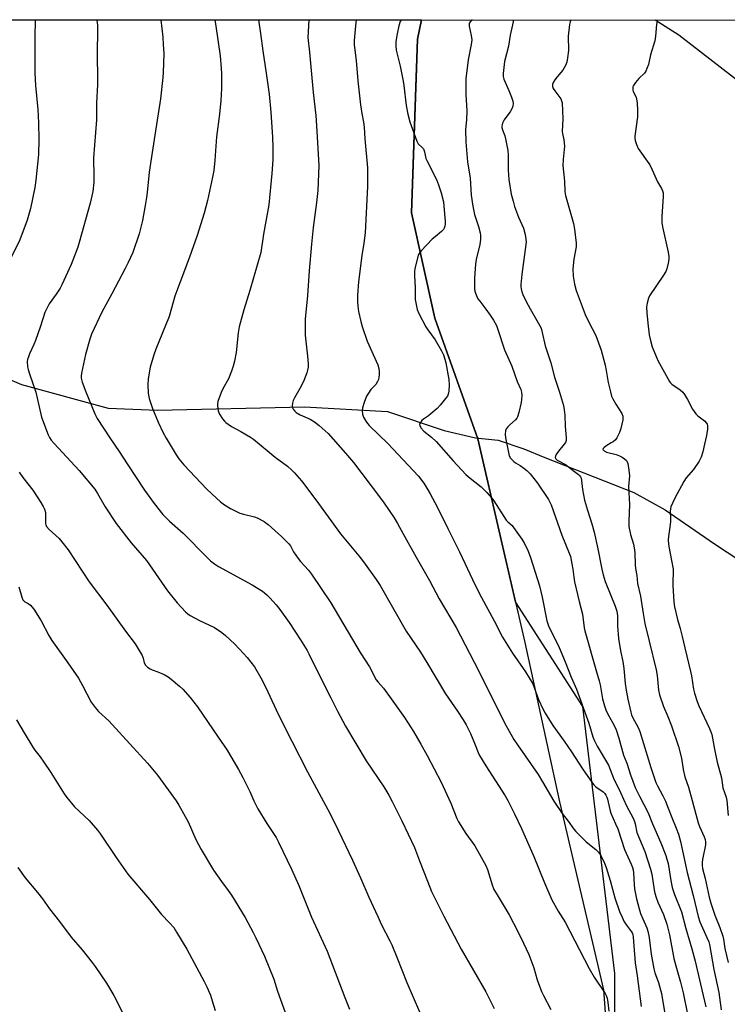
# Model space of a CAD drawing. Units: inches. Extents: x 1201769 to 1207769, y 533456 to 537456.
# Drawn here: x 1205325 to 1205603, y 537070 to 537456 of the extents above; entities that cross this region are included whole.
import ezdxf

# ---------------------------------------------------------------- set-up
doc = ezdxf.new("R2010")
doc.units = ezdxf.units.IN
doc.header["$MEASUREMENT"] = 0
for name, color, linetype in [('HYDRO-Single Line Stream', 4, 'Continuous'), ('NTRL-Farm Land', 3, 'Continuous'), ('NTRL-Trees', 3, 'Continuous'), ('Undefined', 1, 'Continuous')]:
    doc.layers.add(name, color=color, linetype=linetype)

msp = doc.modelspace()

# ---------------------------------------------------------------- linework, layer by layer
at = {"layer": 'HYDRO-Single Line Stream'}
for points in [[(1205574.48, 537455.84), (1205583.73, 537449.96), (1205613.2, 537427.16)], [(1205276.52, 537323.67), (1205310.32, 537320.01), (1205315.04, 537317.48), (1205325.93, 537312.83), (1205359.88, 537303.6), (1205379.27, 537302.77), (1205436.85, 537304.03), (1205469.44, 537302.24), (1205491.65, 537294.78), (1205504, 537291.97), (1205512.86, 537291.05), (1205522.94, 537287.64), (1205531.15, 537284.25), (1205566.09, 537270.47), (1205578.4, 537263.74), (1205597.65, 537250.33), (1205646.63, 537218.25), (1205668.02, 537199.58), (1205676.98, 537193.47), (1205682, 537190.54), (1205683.91, 537189.76), (1205686.48, 537188.97), (1205697.58, 537186.29)]]:
    msp.add_lwpolyline(points, dxfattribs=at)
at = {"layer": 'NTRL-Farm Land'}
msp.add_polyline3d([(1204640.28, 537455.93, 0), (1205482.8, 537455.84, 0), (1205481.29, 537448.27, 0), (1205478.9, 537380.22, 0), (1205488, 537338.9, 0), (1205504.84, 537291.52, 0), (1205523.38, 537211.72, 0), (1205536.94, 537149.16, 0), (1205554.13, 537075.37, 0), (1205558.74, 537013.37, 0), (1205552.1, 536963.2, 0), (1205537.83, 536910.88, 0), (1205525.39, 536881.11, 0), (1205518.25, 536862.95, 0), (1205521.79, 536815.97, 0), (1205525.52, 536761.75, 0), (1205520.86, 536676.63, 0), (1205517.29, 536560.55, 0), (1205516.19, 536479.93, 0)], dxfattribs=at)
at = {"layer": 'NTRL-Trees'}
msp.add_polyline3d([(1205508.57, 536425.14, 0), (1205516.58, 536508.42, 0), (1205533.47, 536683.99, 0), (1205533.47, 536759.38, 0), (1205525.09, 536830.58, 0), (1205529.28, 536885.03, 0), (1205554.41, 536926.91, 0), (1205558.6, 537006.49, 0), (1205558.6, 537012.32, 0), (1205558.74, 537013.37, 0), (1205558.6, 537015.24, 0), (1205558.6, 537081.88, 0), (1205546.04, 537186.59, 0), (1205519.7, 537227.56, 0), (1205504.84, 537291.52, 0), (1205488, 537338.9, 0), (1205478.9, 537380.22, 0), (1205479.57, 537399.26, 0), (1205481.29, 537448.27, 0), (1205482.8, 537455.84, 0), (1206492.53, 537455.74, 0)], dxfattribs=at)
at = {"layer": 'Undefined'}
for points, elevation in [([(1205331.27, 537455.86), (1205331.23, 537454.79), (1205331.14, 537449.95), (1205331.16, 537435.05), (1205331.45, 537430.16), (1205332.32, 537420.77), (1205332.59, 537415.48), (1205332.71, 537408.95), (1205332.59, 537403.07), (1205331.59, 537392.94), (1205331.17, 537390.16), (1205329.43, 537381.88), (1205328.16, 537377.33), (1205325.3, 537369.6), (1205320.1, 537359.04)], 334), ([(1205355.45, 537455.85), (1205355.69, 537453.59), (1205355.72, 537450.08), (1205355.57, 537444.5), (1205355.68, 537430.5), (1205355.35, 537423.25), (1205355.28, 537416.69), (1205354.1, 537401.78), (1205354.35, 537394.27), (1205354.32, 537392.22), (1205353.88, 537388.56), (1205352.87, 537383.98), (1205348.6, 537368.6), (1205347.99, 537366.67), (1205345.42, 537359.91), (1205341.72, 537351.91), (1205341.03, 537350.65), (1205339.51, 537348.26), (1205336.8, 537344.43), (1205335.82, 537342.65), (1205335.07, 537341.08), (1205333.38, 537335.69), (1205331.36, 537330.14), (1205330.71, 537328.5), (1205329.04, 537324.84), (1205328.64, 537323.76), (1205328.32, 537322.65), (1205328.19, 537321.81), (1205328.26, 537319.84), (1205328.49, 537318.71), (1205329.02, 537316.99), (1205331.59, 537309.89), (1205333.82, 537300.09), (1205336.41, 537293.07), (1205336.9, 537292.08), (1205337.62, 537291), (1205338.78, 537289.66), (1205348.59, 537279.06), (1205354.68, 537271.74), (1205355.78, 537270.09), (1205358.76, 537264.92), (1205363.05, 537258.36), (1205368.92, 537250.78), (1205374.91, 537243.77), (1205383.21, 537231.97), (1205386.98, 537227.15), (1205390.29, 537223.7), (1205391.16, 537222.93), (1205392.05, 537222.28), (1205395.68, 537220.33), (1205401.6, 537217.48), (1205404.46, 537215.64), (1205405.99, 537214.38), (1205409.54, 537211.02), (1205413.05, 537207.38), (1205414.41, 537205.81), (1205417.34, 537202.08), (1205420.36, 537196.91), (1205422.57, 537192.36), (1205426.64, 537183.58), (1205431.91, 537172.95), (1205438.15, 537160.96), (1205446.92, 537144.51), (1205450.15, 537138.11), (1205455.79, 537126.33), (1205458.93, 537119.42), (1205462.18, 537111.77), (1205465.66, 537104.19), (1205467.07, 537100.95), (1205470.36, 537094.69), (1205471.13, 537093.09), (1205473.17, 537088.21), (1205477, 537078.33), (1205481.98, 537066.78)], 332), ([(1205380.58, 537455.85), (1205381.3, 537449.04), (1205381.54, 537446.17), (1205381.7, 537442.71), (1205381.53, 537435.28), (1205381.41, 537433.23), (1205380.5, 537424.86), (1205378.28, 537410.58), (1205376.85, 537402.12), (1205375.99, 537396.08), (1205375.27, 537388.14), (1205375.01, 537386.14), (1205374.49, 537383.02), (1205373.33, 537377.19), (1205372.05, 537371.89), (1205369.58, 537364.63), (1205367.81, 537360.66), (1205366.63, 537358.3), (1205361.41, 537348.4), (1205357.43, 537341.19), (1205353.37, 537332.59), (1205352.71, 537330.62), (1205351, 537324.62), (1205349.5, 537317.32), (1205349.35, 537316.15), (1205349.38, 537315.36), (1205349.78, 537313.74), (1205351.15, 537309.98), (1205353.31, 537304.82), (1205354.69, 537301.3), (1205355.58, 537299.54), (1205360.53, 537291.89), (1205364.28, 537286.63), (1205367.32, 537281.72), (1205374.16, 537271.39), (1205377.91, 537266.17), (1205381.41, 537261.88), (1205382.37, 537260.82), (1205383.97, 537259.28), (1205389.3, 537254.48), (1205398.73, 537244.93), (1205400.03, 537243.72), (1205401.63, 537242.51), (1205403.16, 537241.5), (1205416.39, 537234.23), (1205420.4, 537231.75), (1205422.14, 537230.36), (1205423.37, 537229.22), (1205425.83, 537226.48), (1205427.27, 537224.6), (1205430.89, 537219.52), (1205435.39, 537212.68), (1205437.91, 537208.53), (1205438.64, 537207.22), (1205440.32, 537203.68), (1205447.18, 537189.9), (1205449.83, 537184.74), (1205453.02, 537178.84), (1205461.04, 537165.31), (1205468.04, 537155.03), (1205469.94, 537151.83), (1205471.32, 537149.34), (1205475.14, 537141.72), (1205479.99, 537131.28), (1205482.08, 537126.08), (1205485.11, 537118.03), (1205486.78, 537114.01), (1205487.64, 537112.15), (1205491.61, 537104.27), (1205498.4, 537091.41), (1205508.05, 537074.7), (1205511.29, 537068.11)], 330), ([(1205401.7, 537455.85), (1205402.1, 537453.4), (1205403.79, 537441.76), (1205404.29, 537436.81), (1205404.4, 537434.77), (1205404.38, 537428.92), (1205404.07, 537424.18), (1205403.56, 537418.82), (1205402.46, 537409.98), (1205401.8, 537400.82), (1205401.32, 537396.78), (1205400.88, 537394.2), (1205398.92, 537385.07), (1205397.55, 537380.07), (1205394.79, 537371.35), (1205391.84, 537362.85), (1205387.97, 537352.73), (1205386.08, 537347.51), (1205383.82, 537339.53), (1205378.55, 537326.67), (1205377.78, 537324.47), (1205376.4, 537319.69), (1205375.64, 537315.03), (1205375.44, 537312.69), (1205375.63, 537309.4), (1205376.05, 537307.38), (1205377.27, 537303.46), (1205379.49, 537298.05), (1205381.5, 537293.88), (1205382.61, 537291.82), (1205386.52, 537285.2), (1205387.61, 537283.66), (1205389.63, 537281.28), (1205398.61, 537271.84), (1205402.35, 537268.26), (1205404, 537266.85), (1205405.5, 537265.71), (1205407.95, 537264.26), (1205410.5, 537262.89), (1205411.54, 537262.41), (1205412.95, 537261.98), (1205417.25, 537260.92), (1205418.32, 537260.53), (1205421.09, 537259.1), (1205421.8, 537258.65), (1205422.72, 537257.93), (1205427.95, 537253.26), (1205430.83, 537250.42), (1205431.46, 537249.55), (1205432.54, 537247.22), (1205434.38, 537244.56), (1205435.29, 537243.42), (1205438.44, 537240.09), (1205439.69, 537238.52), (1205447.29, 537227.21), (1205458.7, 537207.69), (1205462.38, 537202.15), (1205465.01, 537197.05), (1205465.75, 537196.05), (1205467.84, 537193.71), (1205470.96, 537189.58), (1205476.17, 537182.27), (1205479.7, 537176.69), (1205482.56, 537171.73), (1205484.96, 537167.35), (1205490.5, 537156.84), (1205494.26, 537148.69), (1205496.71, 537142.69), (1205497.33, 537141.35), (1205500.15, 537136.75), (1205503.74, 537131.89), (1205508.02, 537124.25), (1205508.69, 537122.65), (1205510.52, 537116.61), (1205511.21, 537114.79), (1205512.03, 537113.3), (1205516, 537106.85), (1205517.15, 537104.82), (1205520.55, 537098.33), (1205522.83, 537093.67), (1205524.88, 537089.27), (1205526.83, 537084.07), (1205528.19, 537079.41), (1205529.89, 537074.81), (1205530.64, 537073.23), (1205533.54, 537067.78)], 328), ([(1205418.82, 537455.85), (1205419.62, 537450.56), (1205420.53, 537443.69), (1205421.92, 537434.95), (1205423.02, 537426.72), (1205423.68, 537419.65), (1205424.36, 537409.9), (1205424.56, 537405.75), (1205424.48, 537400.99), (1205424.09, 537395.55), (1205422.97, 537383.37), (1205420.88, 537371.87), (1205419.74, 537364.62), (1205415.49, 537349.73), (1205413.07, 537342.19), (1205411.34, 537335.44), (1205410.9, 537333.16), (1205410.07, 537325.36), (1205409.42, 537321.99), (1205408.96, 537320.05), (1205408.27, 537318.1), (1205407.06, 537315.09), (1205404.84, 537311.1), (1205404.24, 537309.77), (1205402.95, 537306.14), (1205402.79, 537305.28), (1205402.8, 537304.46), (1205403.11, 537302.52), (1205403.56, 537301.21), (1205404.81, 537299.37), (1205405.51, 537298.5), (1205406.11, 537297.91), (1205408.31, 537296.41), (1205412, 537294.35), (1205415.73, 537292.14), (1205416.93, 537291.35), (1205425.41, 537284.41), (1205430.22, 537280.77), (1205431.97, 537279.25), (1205432.99, 537278.25), (1205435.78, 537275.06), (1205441.39, 537267.67), (1205451.02, 537254.29), (1205458.23, 537245.67), (1205460.05, 537243.33), (1205465.05, 537236.39), (1205466.61, 537234.07), (1205476.82, 537216.09), (1205482.42, 537207.89), (1205484.83, 537203.75), (1205492.2, 537191.57), (1205496.98, 537184.66), (1205499.12, 537181.34), (1205500.27, 537179.32), (1205501.97, 537175.94), (1205503.87, 537171.54), (1205505.05, 537168.47), (1205505.6, 537167.3), (1205508.03, 537163.27), (1205515.63, 537151.49), (1205516.65, 537149.67), (1205519.3, 537144.49), (1205522.06, 537138.7), (1205523.51, 537135.49), (1205526.8, 537127.74), (1205531, 537117.44), (1205533.94, 537110.73), (1205536.37, 537106.33), (1205539.09, 537101.98), (1205548.56, 537083.74), (1205550.51, 537080.37), (1205554.86, 537074.02), (1205555.27, 537073.25), (1205555.62, 537072.17), (1205555.94, 537070.48), (1205556.28, 537067.01)], 326), ([(1205438.67, 537455.85), (1205438.16, 537448.93), (1205438.81, 537443.21), (1205440.35, 537427.36), (1205441.37, 537418.34), (1205441.81, 537412.17), (1205442.57, 537398.73), (1205442.08, 537388.92), (1205441.6, 537384.25), (1205440.36, 537374.48), (1205439.69, 537367.95), (1205438.76, 537357.47), (1205438.09, 537347.79), (1205437.15, 537338.47), (1205437.21, 537332.19), (1205438.15, 537323.98), (1205438.37, 537321.01), (1205438.32, 537319.59), (1205438.14, 537318.53), (1205437.85, 537317.47), (1205436.53, 537314.04), (1205435.07, 537311.25), (1205433.01, 537307.67), (1205432.48, 537306.61), (1205432.2, 537305.53), (1205432.14, 537304.42), (1205432.27, 537303.64), (1205432.47, 537303.19), (1205433.08, 537302.38), (1205433.68, 537301.84), (1205435.18, 537300.94), (1205439.12, 537299.19), (1205440.87, 537298.27), (1205442.68, 537296.8), (1205446.15, 537293.63), (1205453.01, 537285.96), (1205456.15, 537282.25), (1205466.39, 537268.75), (1205468.11, 537266.35), (1205472.05, 537260.53), (1205473.39, 537258.31), (1205475.67, 537254.32), (1205480.69, 537245.08), (1205485.97, 537235.91), (1205489.71, 537228.72), (1205496.33, 537217.6), (1205505.17, 537200.72), (1205508.95, 537192.98), (1205512.51, 537186.03), (1205515.37, 537180.17), (1205518.96, 537173.67), (1205520.39, 537171.5), (1205528.6, 537159.84), (1205530.28, 537157.07), (1205534.68, 537149.37), (1205538.01, 537144.65), (1205540.38, 537141.64), (1205542.6, 537138.45), (1205543.36, 537137.5), (1205545.57, 537135.36), (1205547.32, 537133.53), (1205551.12, 537130.42), (1205552.16, 537129.44), (1205553.07, 537128.08), (1205554.57, 537125.12), (1205555.22, 537123.47), (1205556.85, 537118.28), (1205558.66, 537111.45), (1205560.41, 537106.17), (1205561.44, 537103.88), (1205562.34, 537102.14), (1205563.25, 537100.75), (1205565.18, 537098.24), (1205565.53, 537097.57), (1205565.68, 537097.1), (1205565.83, 537096.05), (1205566.03, 537092.74), (1205566.64, 537085.97), (1205567.39, 537080.88), (1205568.96, 537068.91)], 324), ([(1205457.16, 537455.84), (1205456.85, 537453.52), (1205456.39, 537447.76), (1205456.44, 537446.09), (1205457.18, 537439.95), (1205457.88, 537431.89), (1205458.85, 537422.48), (1205459.39, 537419.13), (1205460.1, 537415.73), (1205460.37, 537413.81), (1205460.64, 537409.22), (1205461.57, 537397.82), (1205461.66, 537395.5), (1205461.61, 537390.55), (1205460.65, 537372.28), (1205460.19, 537368.34), (1205459.43, 537363.46), (1205458.03, 537353.16), (1205457.71, 537347.87), (1205457.64, 537345.52), (1205457.81, 537343.53), (1205458.11, 537341.54), (1205459.03, 537337.58), (1205459.58, 537335.62), (1205461.52, 537329.79), (1205465.64, 537320.59), (1205466.05, 537319.18), (1205466.22, 537318.01), (1205466.21, 537316.82), (1205466.09, 537315.63), (1205465.88, 537314.83), (1205465.57, 537314.07), (1205464.87, 537312.91), (1205462.94, 537310.86), (1205461.95, 537309.51), (1205461.28, 537308.27), (1205460.35, 537305.74), (1205459.71, 537303.75), (1205459.53, 537302.6), (1205459.62, 537301.17), (1205460, 537300.09), (1205461.19, 537298.06), (1205462.25, 537296.78), (1205469.62, 537289.71), (1205481.56, 537276.88), (1205483.7, 537274.18), (1205484.95, 537272.25), (1205486.24, 537270), (1205488.95, 537264.83), (1205493.09, 537256.31), (1205497.64, 537247.24), (1205503.87, 537234.11), (1205506.38, 537229.32), (1205511.36, 537220.15), (1205514.59, 537213.76), (1205518.44, 537207.52), (1205523.56, 537200.16), (1205526.43, 537195.47), (1205527.04, 537194.04), (1205528.68, 537189.29), (1205530.36, 537185.67), (1205531.31, 537183.88), (1205534.34, 537179.07), (1205538.81, 537172.9), (1205541.69, 537168.76), (1205545.99, 537162.13), (1205549.82, 537156.49), (1205550.38, 537155.81), (1205551.19, 537155.04), (1205554, 537153.1), (1205554.7, 537152.39), (1205555.11, 537151.78), (1205555.45, 537151.03), (1205555.72, 537150.19), (1205556.64, 537146.1), (1205557.03, 537144.76), (1205558.93, 537140.58), (1205559.76, 537138.52), (1205562.43, 537130.42), (1205565.03, 537124.75), (1205565.58, 537123.42), (1205565.83, 537122.45), (1205565.99, 537121.38), (1205566.23, 537116.69), (1205566.39, 537115.1), (1205567.18, 537111.11), (1205568.15, 537107.21), (1205568.75, 537105.33), (1205569.54, 537103.23), (1205571.13, 537099.79), (1205571.58, 537098.44), (1205572.05, 537095.99), (1205572.86, 537089.4), (1205573.93, 537083.65), (1205574.35, 537082.16), (1205575.81, 537078.32), (1205576.93, 537074.02), (1205578.69, 537062.92)], 322), ([(1205474.83, 537455.84), (1205474.49, 537455.16), (1205473.95, 537453.49), (1205473.2, 537450.35), (1205472.76, 537447.4), (1205472.67, 537445.64), (1205472.87, 537443.98), (1205474.41, 537437.66), (1205475.64, 537431.8), (1205475.92, 537430.09), (1205476.84, 537422.31), (1205477.48, 537418.91), (1205478.27, 537415.84), (1205480.93, 537408.25), (1205481.49, 537407.26), (1205483.09, 537405.85), (1205483.55, 537405.22), (1205483.92, 537404.13), (1205484.55, 537401.53), (1205484.86, 537400.7), (1205488.62, 537393.26), (1205489.5, 537391.13), (1205490.53, 537387.97), (1205491.4, 537384.5), (1205491.61, 537382.79), (1205492.06, 537376.88), (1205492.08, 537375.78), (1205491.98, 537374.92), (1205491.73, 537374.13), (1205491.43, 537373.68), (1205490.61, 537372.88), (1205488.12, 537370.81), (1205487.03, 537369.8), (1205482.72, 537365.25), (1205482.14, 537364.58), (1205481.65, 537363.86), (1205481.17, 537362.52), (1205480.19, 537358.26), (1205480.04, 537357.14), (1205480.01, 537355.58), (1205480.26, 537350.76), (1205480.38, 537346.19), (1205480.68, 537344.19), (1205481.11, 537342.23), (1205481.77, 537340.64), (1205484.44, 537335.51), (1205485.23, 537334.3), (1205488.2, 537330.34), (1205490.65, 537326.02), (1205491.42, 537324.44), (1205491.99, 537322.76), (1205492.38, 537321.35), (1205493.49, 537314.77), (1205493.69, 537312.71), (1205493.51, 537310.17), (1205493.29, 537309.09), (1205492.94, 537308.32), (1205492.25, 537307.36), (1205490.16, 537304.8), (1205488.93, 537303.49), (1205486.5, 537301.28), (1205485.57, 537300.55), (1205483.59, 537299.25), (1205482.95, 537298.71), (1205482.22, 537297.68), (1205482.07, 537297.25), (1205482.09, 537296.81), (1205482.58, 537295.89), (1205483.71, 537294.57), (1205486.7, 537292.22), (1205488.54, 537290.53), (1205495.17, 537282.91), (1205500.14, 537277.56), (1205501.26, 537276.57), (1205506.17, 537272.71), (1205507.42, 537271.59), (1205508.41, 537270.55), (1205510.31, 537268.35), (1205511.19, 537267.2), (1205516.03, 537259.7), (1205516.72, 537258.94), (1205518.32, 537257.49), (1205518.89, 537256.82), (1205522.17, 537252.24), (1205523.11, 537250.75), (1205524.62, 537247.43), (1205525.53, 537245.04), (1205529.02, 537233.9), (1205530.13, 537229.46), (1205531.97, 537220.19), (1205532.6, 537218.17), (1205536.77, 537209.7), (1205539.16, 537204.01), (1205541.54, 537198.04), (1205543.64, 537193.3), (1205548.36, 537179.96), (1205550.04, 537174.71), (1205550.71, 537173.05), (1205551.75, 537170.96), (1205556.18, 537163.5), (1205558.14, 537158.42), (1205560.84, 537152.85), (1205563.2, 537147.56), (1205565.75, 537142.75), (1205566.32, 537141.49), (1205566.59, 537140.48), (1205567.25, 537137.1), (1205570.42, 537129.64), (1205572.66, 537122.77), (1205573.08, 537120.79), (1205574.02, 537114.68), (1205574.32, 537113.33), (1205574.81, 537111.67), (1205575.5, 537109.79), (1205577.77, 537105.02), (1205579.05, 537101.13), (1205580, 537097), (1205581.8, 537087.71), (1205582.51, 537084.86), (1205584.38, 537078.43), (1205585.48, 537074.29), (1205587.18, 537065.88)], 320), ([(1205502.63, 537455.84), (1205502.42, 537455.69), (1205501.87, 537455.11), (1205501.51, 537454.44), (1205501.46, 537453.93), (1205501.51, 537453.38), (1205502.31, 537449.69), (1205502.48, 537448.02), (1205502.28, 537446.18), (1205501.15, 537440.13), (1205500.24, 537432.75), (1205500.21, 537426.61), (1205500.57, 537420.13), (1205500.4, 537416.62), (1205500.1, 537412.84), (1205500.13, 537408.07), (1205500.84, 537400.15), (1205501.87, 537393.76), (1205502.34, 537387.05), (1205502.91, 537382.79), (1205503.54, 537379.58), (1205505.18, 537374.82), (1205505.83, 537372.35), (1205505.99, 537371.23), (1205505.94, 537369.76), (1205505.7, 537367.7), (1205504.23, 537361.81), (1205503.93, 537360.1), (1205503.62, 537354.63), (1205503.56, 537350.34), (1205503.69, 537349.51), (1205503.93, 537348.72), (1205504.45, 537347.42), (1205504.95, 537346.43), (1205505.63, 537345.47), (1205508.07, 537342.44), (1205509.79, 537340.01), (1205511.05, 537338.09), (1205512.17, 537336.03), (1205512.79, 537334.41), (1205515.34, 537326.44), (1205518.2, 537320.06), (1205520.38, 537314.02), (1205521.72, 537310.83), (1205522.01, 537309.8), (1205522.1, 537308.44), (1205521.86, 537305.84), (1205520.94, 537301.82), (1205520.44, 537300.16), (1205520.18, 537299.66), (1205519.63, 537299.01), (1205517.38, 537297.08), (1205516.6, 537296.28), (1205515.96, 537295.4), (1205515.71, 537294.67), (1205515.61, 537293.36), (1205515.74, 537291.98), (1205516.76, 537286.8), (1205517.24, 537284.91), (1205517.76, 537283.92), (1205518.96, 537282.62), (1205519.62, 537282.15), (1205521.49, 537281.04), (1205522.91, 537280.04), (1205524.05, 537279.15), (1205525.44, 537277.78), (1205528.33, 537274.12), (1205532.56, 537267.71), (1205533.14, 537266.69), (1205533.59, 537265.63), (1205537.81, 537253.79), (1205540.76, 537246.71), (1205541.19, 537245.34), (1205541.76, 537242.47), (1205542.1, 537240.45), (1205542.51, 537237.23), (1205542.84, 537235.49), (1205544.58, 537227.68), (1205545.94, 537222.71), (1205546.64, 537217.35), (1205546.86, 537216.21), (1205551.43, 537200.21), (1205552.52, 537196.65), (1205552.85, 537195.11), (1205553.81, 537189.59), (1205554.56, 537186.83), (1205555.13, 537185.27), (1205555.92, 537183.5), (1205558.28, 537179.32), (1205559.15, 537177.41), (1205560.19, 537174.18), (1205562.07, 537167.48), (1205563.27, 537164.29), (1205564.75, 537159.71), (1205566.6, 537154.79), (1205568.23, 537151.38), (1205571.67, 537144.81), (1205573.43, 537140.56), (1205576.68, 537133.14), (1205578.6, 537128.13), (1205579.06, 537126.72), (1205579.49, 537125), (1205580.53, 537118.28), (1205581.16, 537115.56), (1205582.06, 537112.83), (1205584.75, 537106.05), (1205586.41, 537099.43), (1205588.86, 537091.57), (1205590.14, 537086.65), (1205592.26, 537077.66), (1205594.27, 537068.76)], 318), ([(1205518.88, 537455.84), (1205518.52, 537453.87), (1205517.57, 537449.89), (1205516.87, 537445.52), (1205515.38, 537439.52), (1205514.78, 537434.82), (1205514.82, 537433.67), (1205515.13, 537432.56), (1205517, 537428.22), (1205518.05, 537425.56), (1205518.61, 537423.94), (1205518.75, 537423.12), (1205518.65, 537421.99), (1205518.25, 537420.97), (1205517.54, 537419.75), (1205515.86, 537417.63), (1205515.2, 537416.63), (1205514.56, 537415.3), (1205514.4, 537414.74), (1205514.34, 537414.18), (1205514.36, 537413.62), (1205514.54, 537412.79), (1205515.44, 537410.36), (1205515.77, 537409.25), (1205516.63, 537404.61), (1205516.75, 537402.83), (1205516.73, 537396.9), (1205517, 537393.3), (1205517.96, 537387.56), (1205518.69, 537384.69), (1205519.33, 537382.69), (1205520.83, 537378.48), (1205522.78, 537374.19), (1205523.46, 537371.62), (1205523.76, 537369.87), (1205523.79, 537368.7), (1205523.73, 537367.82), (1205522.1, 537355.93), (1205521.8, 537352.09), (1205521.81, 537351.21), (1205521.92, 537350.37), (1205522.17, 537349.25), (1205522.53, 537348.16), (1205523.82, 537345.45), (1205525.36, 537342.47), (1205529.06, 537336.18), (1205529.68, 537334.89), (1205530.14, 537333.26), (1205531.35, 537328.02), (1205533.55, 537321.35), (1205534.92, 537315.71), (1205536.89, 537309.89), (1205538.43, 537304.6), (1205538.79, 537302.89), (1205538.96, 537300.82), (1205539.09, 537296.43), (1205539.5, 537292.06), (1205539.5, 537290.91), (1205539.26, 537290.15), (1205538.81, 537289.43), (1205536.56, 537286.75), (1205535.87, 537285.82), (1205535.37, 537284.85), (1205535.27, 537284.16), (1205535.47, 537283.74), (1205536.05, 537283.19), (1205539.32, 537281.47), (1205542.77, 537278.67), (1205544.33, 537277.54), (1205544.95, 537276.97), (1205545.21, 537276.57), (1205545.39, 537276.09), (1205545.55, 537275.25), (1205545.88, 537271.73), (1205546.75, 537267.47), (1205547.88, 537263.51), (1205549.61, 537258.18), (1205550.51, 537254.91), (1205551.98, 537248.43), (1205553.52, 537240.48), (1205554.1, 537238.18), (1205554.89, 537235.64), (1205558.79, 537225.88), (1205559.41, 537223.93), (1205559.61, 537222.17), (1205559.63, 537218.23), (1205560.09, 537213.29), (1205560.81, 537208.39), (1205561.71, 537204.21), (1205562.2, 537201.43), (1205562.73, 537195.64), (1205563.1, 537192.9), (1205563.75, 537189.37), (1205564.85, 537184.33), (1205565.18, 537183.32), (1205565.61, 537182.33), (1205567.78, 537178.28), (1205568.45, 537176.71), (1205572.74, 537162.59), (1205574.73, 537156.72), (1205575.34, 537155.4), (1205577.43, 537151.55), (1205578.43, 537149.43), (1205579.59, 537146.67), (1205580.92, 537143), (1205582.72, 537138.85), (1205583.56, 537136.53), (1205584.4, 537133.65), (1205587.02, 537121.47), (1205589.36, 537112.46), (1205591.26, 537104.18), (1205591.96, 537102.1), (1205594.76, 537095.91), (1205595.43, 537094.28), (1205595.77, 537093.18), (1205597.49, 537083.34), (1205599.39, 537074.42), (1205599.72, 537072.4), (1205600.29, 537067.64)], 316), ([(1205324.98, 537278.46), (1205326.47, 537276.4), (1205330.35, 537271.4), (1205333.56, 537266.54), (1205334.46, 537265.05), (1205334.91, 537264), (1205335.28, 537262.64), (1205335.39, 537261.5), (1205335.4, 537258.31), (1205335.49, 537257.76), (1205335.78, 537257.1), (1205336.73, 537256.04), (1205340.68, 537252.51), (1205341.78, 537251.19), (1205344.22, 537247.97), (1205352.46, 537235.47), (1205359.44, 537226.3), (1205366.76, 537216.07), (1205370.45, 537211.17), (1205373.2, 537206.57), (1205373.63, 537205.51), (1205374.09, 537203.69), (1205374.58, 537202.78), (1205375.4, 537202), (1205376.35, 537201.35), (1205377.15, 537200.97), (1205379.4, 537200.16), (1205381.83, 537199.05), (1205383.39, 537198.21), (1205384.56, 537197.34), (1205387.93, 537194.53), (1205389.19, 537193.33), (1205392.11, 537190.1), (1205394.94, 537186.37), (1205403.11, 537174.58), (1205406.52, 537169.39), (1205408.03, 537166.95), (1205411.05, 537161.81), (1205412.78, 537158.66), (1205415.53, 537153.2), (1205417.03, 537149.5), (1205418.58, 537146.48), (1205422.17, 537140.68), (1205425.75, 537135.22), (1205426.77, 537133.41), (1205431.76, 537122.79), (1205434.69, 537116.33), (1205439.61, 537103.9), (1205445.8, 537090.55), (1205452.67, 537072.42), (1205454.54, 537067.89)], 334), ([(1205324.84, 537233.44), (1205326.01, 537229.42), (1205326.49, 537228.39), (1205326.81, 537227.96), (1205327.19, 537227.63), (1205328.5, 537226.96), (1205329.41, 537226.29), (1205330.03, 537225.69), (1205330.72, 537224.78), (1205333.6, 537220.1), (1205336.63, 537214.44), (1205337.78, 537212.5), (1205344.15, 537203.67), (1205348.32, 537197.62), (1205349.87, 537194.83), (1205353.29, 537188.27), (1205354.79, 537186.11), (1205356.12, 537184.58), (1205360.14, 537180.89), (1205361.48, 537179.55), (1205375.37, 537164.29), (1205379.23, 537159.57), (1205386.57, 537149.59), (1205387.67, 537147.82), (1205391.35, 537141.33), (1205394.28, 537134.45), (1205396.34, 537130.43), (1205401.26, 537122.31), (1205404.4, 537117.86), (1205406.99, 537114.45), (1205408.23, 537112.57), (1205413.63, 537103.76), (1205416.78, 537097.96), (1205417.85, 537095.83), (1205421.22, 537088.58), (1205424.88, 537079.58), (1205426.32, 537074.86), (1205429.81, 537065.11)], 336), ([(1205323.95, 537181.3), (1205326.93, 537176.17), (1205330.34, 537170.61), (1205331.17, 537169.43), (1205333.25, 537166.85), (1205334.73, 537164.75), (1205337.46, 537160.62), (1205342.69, 537152.26), (1205343.7, 537150.81), (1205346.66, 537147.25), (1205352.42, 537141.86), (1205355.7, 537138.08), (1205356.93, 537136.44), (1205363.08, 537127.32), (1205367.66, 537120.85), (1205376.13, 537110.89), (1205380.88, 537105.02), (1205384.03, 537101.77), (1205385.65, 537099.84), (1205386.77, 537098.08), (1205390.71, 537091.42), (1205397.54, 537078.67), (1205398.57, 537076.58), (1205399.99, 537073.31), (1205400.74, 537071.13), (1205401.86, 537067.28)], 338), ([(1205324.46, 537123.41), (1205327.36, 537119.41), (1205332.21, 537113.62), (1205334.11, 537111.12), (1205336.86, 537107.21), (1205340.81, 537102.18), (1205345.4, 537096.15), (1205349.77, 537091.14), (1205353.66, 537086.2), (1205354.87, 537084.53), (1205359.24, 537078.02), (1205362.13, 537073.23), (1205365.36, 537066.83)], 340)]:
    msp.add_lwpolyline(points, dxfattribs=dict(at, elevation=elevation))
for points in [[(1205541.31, 537455.83, 314), (1205541.07, 537455.12, 314), (1205540.81, 537454, 314), (1205540.35, 537449.42, 314), (1205540.45, 537443.81, 314), (1205540.11, 537440.95, 314), (1205539.79, 537439.26, 314), (1205539.22, 537437.92, 314), (1205538.17, 537436.14, 314), (1205537.48, 537435.19, 314), (1205535.94, 537433.51, 314), (1205535.03, 537432.33, 314), (1205534.45, 537431.32, 314), (1205534.23, 537430.54, 314), (1205534.2, 537429.74, 314), (1205534.44, 537428.97, 314), (1205535.08, 537427.98, 314), (1205537.38, 537424.9, 314), (1205537.76, 537424.14, 314), (1205537.94, 537423.29, 314), (1205538.17, 537417.04, 314), (1205538.02, 537412.09, 314), (1205538.11, 537411.29, 314), (1205538.61, 537408.85, 314), (1205538.82, 537406.36, 314), (1205538.32, 537401.16, 314), (1205538.21, 537398.79, 314), (1205538.88, 537392.54, 314), (1205538.99, 537388.61, 314), (1205539.33, 537387.03, 314), (1205542.42, 537375.96, 314), (1205542.78, 537373.75, 314), (1205543.48, 537368.27, 314), (1205543.42, 537366.85, 314), (1205542.59, 537362.02, 314), (1205542.15, 537358.25, 314), (1205542.32, 537355.34, 314), (1205542.81, 537352.2, 314), (1205543.51, 537349.71, 314), (1205546.95, 537340.36, 314), (1205548.31, 537337.51, 314), (1205551.14, 537332.05, 314), (1205553.27, 537326.34, 314), (1205554.87, 537320.45, 314), (1205555.28, 537318.35, 314), (1205556.05, 537313.65, 314), (1205556.86, 537309.98, 314), (1205557.32, 537308.33, 314), (1205557.81, 537307.25, 314), (1205558.95, 537305.16, 314), (1205561.33, 537301.53, 314), (1205561.73, 537300.49, 314), (1205561.78, 537299.93, 314), (1205561.71, 537299.05, 314), (1205561, 537295.61, 314), (1205560.42, 537294.02, 314), (1205559.36, 537291.88, 314), (1205558.85, 537291.18, 314), (1205557.98, 537290.4, 314), (1205557.24, 537289.91, 314), (1205555.47, 537288.97, 314), (1205554.39, 537288.19, 314), (1205553.99, 537287.71, 314), (1205553.98, 537287.37, 314), (1205554.39, 537286.86, 314), (1205555.3, 537286.33, 314), (1205559.17, 537285.37, 314), (1205560.43, 537284.89, 314), (1205561.45, 537284.37, 314), (1205562.36, 537283.74, 314), (1205563.16, 537283.01, 314), (1205563.46, 537282.58, 314), (1205563.75, 537281.82, 314), (1205564.14, 537279.28, 314), (1205564.33, 537276.99, 314), (1205564.01, 537272.84, 314), (1205564.34, 537265.82, 314), (1205564.08, 537259.18, 314), (1205564.13, 537257.12, 314), (1205564.76, 537253.98, 314), (1205565.88, 537250.26, 314), (1205566.22, 537248.85, 314), (1205566.42, 537246.96, 314), (1205566.58, 537242.17, 314), (1205566.71, 537240.7, 314), (1205567.23, 537237.87, 314), (1205567.55, 537234.79, 314), (1205568.66, 537229.87, 314), (1205569.68, 537223.05, 314), (1205570.4, 537219.09, 314), (1205572.14, 537212.19, 314), (1205574.86, 537200.88, 314), (1205575.23, 537198.67, 314), (1205575.78, 537193, 314), (1205576.14, 537191.07, 314), (1205577.71, 537186.56, 314), (1205579.36, 537182.64, 314), (1205580.78, 537179.03, 314), (1205583.55, 537170.88, 314), (1205584.73, 537166.3, 314), (1205585.39, 537161.85, 314), (1205586.05, 537158.95, 314), (1205587.46, 537154.86, 314), (1205589, 537149.7, 314), (1205591.34, 537140.87, 314), (1205591.85, 537139.54, 314), (1205593.68, 537135.42, 314), (1205594.05, 537134.38, 314), (1205594.19, 537133.41, 314), (1205594.13, 537132.31, 314), (1205592.99, 537126.59, 314), (1205592.82, 537125.43, 314), (1205592.81, 537124.33, 314), (1205592.95, 537122.97, 314), (1205594.03, 537119.05, 314), (1205595.62, 537111.77, 314), (1205596.21, 537109.42, 314), (1205597.84, 537104.75, 314), (1205599.74, 537099.85, 314), (1205600.94, 537096.48, 314), (1205601.2, 537095.29, 314), (1205601.71, 537091.59, 314), (1205603.11, 537086.09, 314)], [(1205575.38, 537455.83, 312), (1205575.21, 537455.38, 312), (1205574.99, 537454.01, 312), (1205574.61, 537449.43, 312), (1205574.35, 537447.68, 312), (1205572.67, 537442.12, 312), (1205571.78, 537438.41, 312), (1205571.23, 537436.77, 312), (1205570.78, 537435.72, 312), (1205570.32, 537435.01, 312), (1205568, 537432.88, 312), (1205566.7, 537431.29, 312), (1205565.92, 537430.07, 312), (1205565.72, 537429.56, 312), (1205565.64, 537429.07, 312), (1205565.67, 537428.31, 312), (1205565.78, 537427.82, 312), (1205566.93, 537425.59, 312), (1205567.17, 537424.78, 312), (1205567.34, 537423.32, 312), (1205567.51, 537420.36, 312), (1205567.54, 537418.89, 312), (1205567.45, 537417.77, 312), (1205566.51, 537410.27, 312), (1205566.49, 537409.42, 312), (1205566.61, 537408.6, 312), (1205567.1, 537406.99, 312), (1205567.75, 537405.44, 312), (1205568.37, 537404.46, 312), (1205571.34, 537400.48, 312), (1205572.3, 537399.04, 312), (1205573.28, 537397.03, 312), (1205575.39, 537392.28, 312), (1205576.92, 537389.75, 312), (1205577.37, 537388.77, 312), (1205577.53, 537387.97, 312), (1205577.58, 537386.58, 312), (1205577.08, 537378.71, 312), (1205577.05, 537376.39, 312), (1205577.34, 537374.67, 312), (1205579.58, 537364.69, 312), (1205579.85, 537362.99, 312), (1205579.79, 537361.87, 312), (1205579.52, 537360.48, 312), (1205578.98, 537358.27, 312), (1205578.58, 537357.21, 312), (1205577.66, 537355.69, 312), (1205572.27, 537347.65, 312), (1205571.81, 537346.66, 312), (1205571.3, 537344.79, 312), (1205571.08, 537343.23, 312), (1205571.18, 537340.99, 312), (1205571.56, 537336.9, 312), (1205572.15, 537332.34, 312), (1205572.44, 537330.65, 312), (1205573.29, 537327.59, 312), (1205575.46, 537322.2, 312), (1205580.03, 537314.01, 312), (1205580.36, 537313.58, 312), (1205580.98, 537313.01, 312), (1205584.25, 537310.8, 312), (1205585.28, 537309.89, 312), (1205585.94, 537308.97, 312), (1205587.12, 537307, 312), (1205589.1, 537303.19, 312), (1205589.68, 537302.23, 312), (1205590.41, 537301.37, 312), (1205591.23, 537300.58, 312), (1205593.79, 537298.6, 312), (1205594.51, 537297.71, 312), (1205594.78, 537297.23, 312), (1205594.93, 537296.71, 312), (1205594.94, 537295.34, 312), (1205594.6, 537292.8, 312), (1205593.8, 537289.49, 312), (1205593.17, 537286.48, 312), (1205592.49, 537284.33, 312), (1205591.64, 537282.83, 312), (1205589.41, 537279.46, 312), (1205586.64, 537276.28, 312), (1205585.63, 537274.86, 312), (1205582.18, 537268.24, 312), (1205580.59, 537264.86, 312), (1205580.39, 537264.05, 312), (1205580.32, 537263.21, 312), (1205580.5, 537260.21, 312), (1205580.48, 537259.12, 312), (1205580.23, 537256.94, 312), (1205579.64, 537253.28, 312), (1205579.58, 537251.84, 312), (1205579.62, 537250.39, 312), (1205579.78, 537249.25, 312), (1205580.9, 537243.85, 312), (1205581.47, 537240.46, 312), (1205581.51, 537239.28, 312), (1205581.34, 537235.49, 312), (1205581.36, 537234.07, 312), (1205581.7, 537227.67, 312), (1205582, 537225.68, 312), (1205583.2, 537220.62, 312), (1205584.28, 537217.1, 312), (1205585.09, 537213.98, 312), (1205586.08, 537209.5, 312), (1205588.34, 537200.24, 312), (1205588.68, 537198.57, 312), (1205589.5, 537193.41, 312), (1205589.9, 537191.73, 312), (1205590.91, 537188.46, 312), (1205591.5, 537186.84, 312), (1205595.76, 537177.98, 312), (1205596.28, 537176.63, 312), (1205596.6, 537175.53, 312), (1205597.65, 537169.84, 312), (1205598.76, 537164.74, 312), (1205600.41, 537158.6, 312), (1205600.98, 537154.62, 312), (1205602.24, 537151.01, 312), (1205602.55, 537149.63, 312), (1205603.03, 537143.77, 312)]]:
    msp.add_polyline3d(points, dxfattribs=at)

doc.saveas('drawing.dxf')
